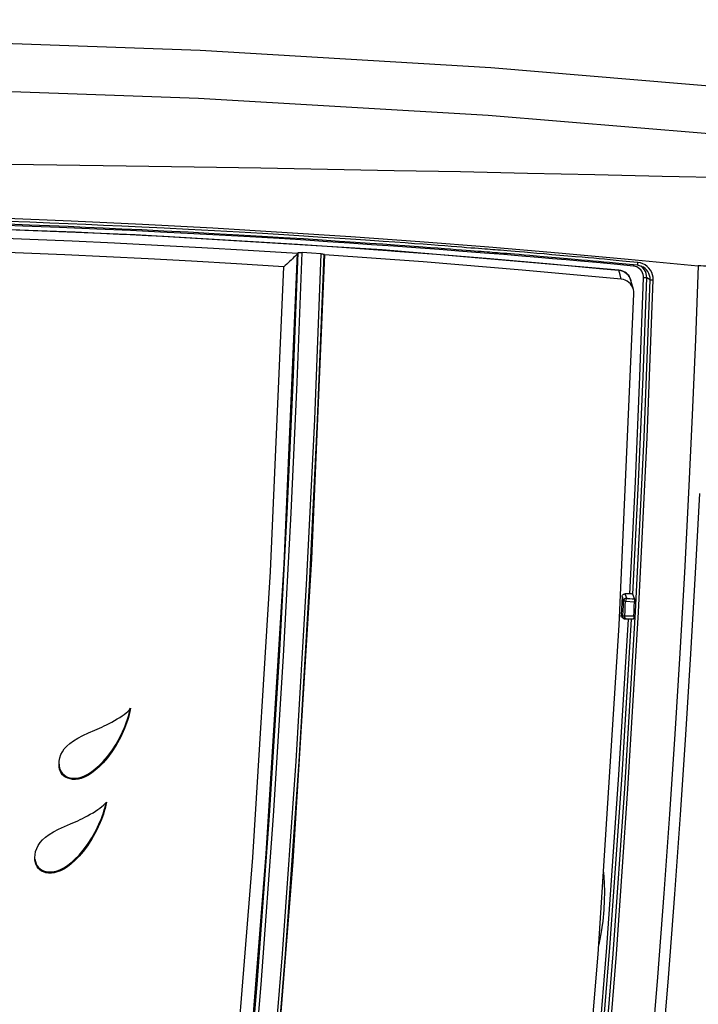
# Model space of a CAD drawing. Extents: x 0 to 1189, y 0 to 841.
# Drawn here: x 1013 to 1017, y 585 to 592 of the extents above; entities that cross this region are included whole.
import ezdxf
from ezdxf.enums import TextEntityAlignment as Align

# ---------------------------------------------------------------- set-up
doc = ezdxf.new("R2010")
doc.units = 0
doc.header["$LTSCALE"] = 65.395
doc.layers.get('0').update_dxf_attribs({"linetype": 'CONTINUOUS'})
doc.layers.add('DIMENSION', color=7, linetype='CONTINUOUS')
doc.styles.get("Standard").update_dxf_attribs({"font": 'arial.ttf'})
doc.dimstyles.get("Standard").update_dxf_attribs({"dimtxt": 2.5, "dimasz": 2.5, "dimexe": 1.25, "dimexo": 0.625, "dimtad": 1, "dimcen": 2.5, "dimazin": 3, "dimtfac": 1, "dimtmove": 0, "dimatfit": 3})

# ---------------------------------------------------------------- blocks, each defined once
blk = doc.blocks.new('_FILLED')
at = {"color": 0, "linetype": 'BYBLOCK'}
blk.add_solid([(0, 0), (-1, 0.1875), (-1, -0.1875)], dxfattribs=at)
blk = doc.blocks.new('*D7')
at = {"layer": 'DIMENSION', "color": 2, "linetype": 'CONTINUOUS'}
for p, q in [((823.1342, 568.7143), (823.1342, 660.7318)), ((1081.6232, 591.4332), (1081.6232, 660.7318)), ((823.1342, 658.7318), (952.3787, 658.7318)), ((1081.6232, 658.7318), (952.3787, 658.7318))]:
    blk.add_line(p, q, dxfattribs=at)
at = {"layer": 'DIMENSION', "color": 2, "linetype": 'CONTINUOUS', "xscale": 4, "yscale": 4, "zscale": 4}
for p, rotation in [((823.1342, 658.7318), 180.000000247), ((1081.6232, 658.7318), 2.47e-07)]:
    blk.add_blockref('_FILLED', p, dxfattribs=dict(at, rotation=rotation))
at = {"layer": 'DIMENSION', "color": 5, "linetype": 'CONTINUOUS'}
blk.add_text('1292', height=7, dxfattribs=at).set_placement((951.0255, 660.4818), align=Align.CENTER)

msp = doc.modelspace()

# ---------------------------------------------------------------- linework, layer by layer
at = {"color": 9, "linetype": 'CONTINUOUS'}
for p, q in [((1013.3895, 590.8175), (1013.5612, 590.8088)), ((1017.0766, 590.6008), (1017.0714, 590.6035)), ((1016.7806, 590.5739), (1016.8892, 590.5638)), ((1016.8892, 590.5638), (1016.8904, 590.5637)), ((1016.8893, 590.5647), (1016.8904, 590.5637)), ((1016.8904, 590.5637), (1016.9052, 590.5611)), ((1016.9381, 588.2232), (1017.0019, 588.2181)), ((1016.9327, 588.1118), (1016.9323, 588.1171)), ((1013.3931, 587.3279), (1013.3931, 587.3295)), ((1013.3931, 587.3211), (1013.3931, 587.3279)), ((1013.0474, 586.9687), (1013.0474, 586.9704)), ((1013.0474, 586.962), (1013.0474, 586.9687)), ((1013.2219, 586.665), (1013.2219, 586.6667)), ((1013.2219, 586.6583), (1013.2219, 586.665)), ((1012.8761, 586.3062), (1012.8761, 586.3079)), ((1012.8761, 586.2995), (1012.8761, 586.3062))]:
    msp.add_line(p, q, dxfattribs=at)
at = {"color": 7, "linetype": 'CONTINUOUS'}
for p, q in [((1014.6214, 590.6869), (1014.6172, 590.6808)), ((1014.809, 590.6724), (1014.805, 590.6757)), ((1017.0522, 590.589), (1017.049, 590.5913)), ((1017.0629, 590.5785), (1017.0522, 590.589)), ((1016.8905, 590.5645), (1016.8893, 590.5647)), ((1016.8893, 590.5647), (1016.8893, 590.5647)), ((1016.904, 590.5621), (1016.8905, 590.5645)), ((1016.9935, 590.4268), (1016.9763, 590.491)), ((1017.0021, 588.2385), (1016.9893, 588.2721)), ((1016.9176, 588.1045), (1016.9302, 588.0986)), ((1016.9191, 588.1124), (1016.9187, 588.1178)), ((1016.9302, 588.0986), (1016.9302, 588.0986)), ((1016.9334, 588.0975), (1016.9302, 588.0986)), ((1016.9387, 588.0967), (1016.9334, 588.0975)), ((1016.9442, 588.0965), (1016.9452, 588.0965)), ((1013.4315, 587.4505), (1013.4338, 587.4621)), ((1012.9298, 587.0687), (1012.9313, 587.0921)), ((1013.2603, 586.7876), (1013.2626, 586.7991))]:
    msp.add_line(p, q, dxfattribs=at)
at = {"color": 9, "linetype": 'CONTINUOUS'}
for points in [[(1018.0373, 591.8235), (1015.9852, 591.9949), (1013.9291, 592.1174), (1011.8702, 592.1908), (1009.8099, 592.2153), (1007.7495, 592.1908), (1005.6906, 592.1174), (1003.6346, 591.9949), (1001.5824, 591.8235)], [(1018.012, 591.4869), (1015.9661, 591.6571), (1013.9164, 591.7786), (1011.8639, 591.8516), (1009.8099, 591.8759), (1007.7558, 591.8516), (1005.7033, 591.7786), (1003.6536, 591.6571), (1001.6078, 591.4869)], [(1009.8099, 591.3319), (1010.344, 591.331), (1010.8804, 591.3286), (1011.4011, 591.325), (1011.9102, 591.3204), (1012.4149, 591.315), (1012.9136, 591.3087), (1013.4042, 591.3018), (1013.8851, 591.2944), (1014.3581, 591.2866), (1014.8289, 591.2784), (1015.2998, 591.2696), (1015.771, 591.2604), (1016.2441, 591.2506), (1016.7195, 591.2403), (1017.1967, 591.2294), (1017.6751, 591.218)], [(1009.8099, 590.9878), (1010.3616, 590.9854), (1010.9158, 590.9783), (1011.4532, 590.9673), (1011.979, 590.9528), (1012.5006, 590.9348), (1013.0153, 590.9135), (1013.5213, 590.8892), (1014.017, 590.8624), (1014.5057, 590.833), (1014.9938, 590.8007), (1015.482, 590.7656), (1015.9711, 590.7275), (1016.463, 590.6862), (1016.9571, 590.6416), (1017.4528, 590.5938)], [(1011.767, 590.8792), (1011.9303, 590.8749), (1012.3479, 590.8614), (1012.7131, 590.8477), (1013.0437, 590.8337), (1013.3582, 590.8191), (1013.3895, 590.8175)], [(1016.9937, 590.5922), (1016.8584, 590.6052), (1016.7335, 590.6168), (1016.6199, 590.6269), (1016.5183, 590.6357), (1016.4212, 590.6441), (1016.3189, 590.6531), (1016.204, 590.6633), (1016.0769, 590.6737), (1015.939, 590.6843), (1015.7871, 590.696), (1015.6204, 590.709), (1015.4539, 590.7217), (1015.2952, 590.7332), (1015.1406, 590.7438), (1014.9859, 590.7542), (1014.8283, 590.7647), (1014.6748, 590.7748), (1014.5262, 590.7841), (1014.3653, 590.7938), (1014.1945, 590.8038), (1014.0172, 590.8136), (1013.8376, 590.8232), (1013.6473, 590.833), (1013.4363, 590.8433), (1013.1968, 590.8543), (1012.9339, 590.8655), (1012.6745, 590.8756), (1012.439, 590.8841)], [(1017.0257, 590.6179), (1016.969, 590.6234), (1016.9174, 590.6284), (1016.8706, 590.6328), (1016.828, 590.6368), (1016.7884, 590.6405), (1016.7504, 590.644), (1016.7125, 590.6475), (1016.6731, 590.651), (1016.6304, 590.6547), (1016.5828, 590.6589), (1016.5297, 590.6635), (1016.4733, 590.6683), (1016.4166, 590.6732), (1016.3621, 590.678), (1016.3111, 590.6826), (1016.2648, 590.6868), (1016.2241, 590.6903), (1016.1883, 590.6934), (1016.1565, 590.696), (1016.1275, 590.6984), (1016.1007, 590.7005), (1016.0762, 590.7024), (1016.0541, 590.7041), (1016.0342, 590.7057), (1016.0157, 590.7071), (1015.9979, 590.7085), (1015.9799, 590.7098), (1015.9614, 590.7113), (1015.9416, 590.7128), (1015.92, 590.7144), (1015.8965, 590.7162), (1015.8708, 590.7182), (1015.8429, 590.7203), (1015.8125, 590.7227), (1015.7793, 590.7253), (1015.7431, 590.7281), (1015.7035, 590.7312), (1015.6603, 590.7346), (1015.6132, 590.7382), (1015.562, 590.7422), (1015.5062, 590.7465), (1015.4456, 590.751), (1015.3791, 590.7558), (1015.3055, 590.7611), (1015.2234, 590.7668), (1015.1316, 590.773), (1015.0294, 590.7799), (1014.9162, 590.7875), (1014.794, 590.7956), (1014.6628, 590.8041), (1014.5212, 590.813), (1014.3684, 590.8222), (1014.2041, 590.8317), (1014.0291, 590.8415), (1013.846, 590.8513), (1013.6733, 590.8602), (1013.5165, 590.8679), (1013.3749, 590.8746), (1013.2446, 590.8806), (1013.1198, 590.8861), (1012.9949, 590.8914), (1012.8644, 590.8967), (1012.7228, 590.9022), (1012.5659, 590.908)], [(1014.6172, 590.6808), (1014.2686, 590.7029), (1013.9402, 590.7221), (1013.6268, 590.7392), (1013.3231, 590.7545), (1013.0236, 590.7683), (1012.7242, 590.781), (1012.4244, 590.7924), (1012.1246, 590.8026), (1011.8185, 590.8118), (1011.4945, 590.8201), (1011.14, 590.8276), (1010.7418, 590.8339), (1010.2971, 590.8384), (1009.8099, 590.8401)], [(1013.5612, 590.8088), (1013.6722, 590.8031), (1013.9877, 590.7858), (1014.3029, 590.7671), (1014.6164, 590.7472), (1014.9299, 590.7261), (1015.1219, 590.7123)], [(1014.5201, 590.5879), (1014.1847, 590.6087), (1013.8665, 590.627), (1013.5615, 590.6433), (1013.2649, 590.658), (1012.9714, 590.6713), (1012.6776, 590.6835), (1012.3836, 590.6945), (1012.0892, 590.7044), (1011.7877, 590.7132), (1011.4679, 590.7213), (1011.1178, 590.7285), (1010.7252, 590.7347), (1010.2879, 590.739), (1009.8099, 590.7406)], [(1014.2236, 584.2637), (1014.3963, 586.4349), (1014.5222, 588.4865), (1014.6171, 590.6807)], [(1014.2277, 584.2712), (1014.3315, 585.5127), (1014.4186, 586.7057), (1014.4898, 587.8334), (1014.5444, 588.8459), (1014.5865, 589.7676), (1014.6214, 590.6869)], [(1014.2559, 584.2695), (1014.3597, 585.5117), (1014.4468, 586.7053), (1014.518, 587.8335), (1014.5726, 588.8464), (1014.6147, 589.7685), (1014.6495, 590.6884)], [(1014.3904, 584.26), (1014.5116, 585.7282), (1014.6076, 587.0919), (1014.6814, 588.3395), (1014.7385, 589.5071), (1014.7842, 590.6794)], [(1014.4111, 584.2577), (1014.5323, 585.7256), (1014.6283, 587.089), (1014.7022, 588.3364), (1014.7593, 589.5038), (1014.805, 590.6757)], [(1015.1219, 590.7123), (1015.2535, 590.7028), (1015.3076, 590.6987)], [(1015.3076, 590.6987), (1015.5994, 590.6764), (1015.9795, 590.6456), (1016.4058, 590.6086), (1016.7806, 590.5739)], [(1014.1293, 584.2693), (1014.3001, 586.4099), (1014.4252, 588.4316), (1014.5201, 590.5879)], [(1017.4528, 590.5938), (1017.4329, 590.0723), (1017.41, 589.537), (1017.384, 588.988), (1017.3546, 588.4257), (1017.3221, 587.8548), (1017.2867, 587.2819), (1017.2489, 586.7166), (1017.2089, 586.156), (1017.1636, 585.5636), (1017.1097, 584.9053), (1017.0459, 584.1793), (1016.9716, 583.3921), (1016.8849, 582.5385), (1016.7823, 581.6007), (1016.6625, 580.5832), (1016.5296, 579.5338)], [(1016.9948, 590.6007), (1016.9943, 590.5974), (1016.9937, 590.5922)], [(1017.017, 590.5863), (1017.0056, 590.5901), (1016.9937, 590.5922)], [(1017.0218, 590.598), (1017.0224, 590.5986), (1017.023, 590.6005), (1017.0237, 590.6037), (1017.0244, 590.6078), (1017.0251, 590.6127), (1017.0257, 590.6179)], [(1017.0714, 590.6035), (1017.0607, 590.609), (1017.0436, 590.6148), (1017.0257, 590.6179)], [(1017.1336, 590.4945), (1017.1328, 590.513), (1017.1292, 590.5311), (1017.1229, 590.5483), (1017.1143, 590.564), (1017.1036, 590.5781), (1017.091, 590.5905), (1017.0766, 590.6008)], [(1017.5293, 590.591), (1017.5184, 590.5914), (1017.5047, 590.5919), (1017.4888, 590.5925), (1017.4713, 590.5932), (1017.4528, 590.5938)], [(1016.9075, 590.5001), (1016.8991, 590.5313), (1016.8904, 590.5637)], [(1016.9052, 590.5611), (1016.9194, 590.5563), (1016.9326, 590.5494), (1016.9447, 590.5407), (1016.9554, 590.5303), (1016.9643, 590.5183), (1016.9713, 590.5052), (1016.9763, 590.491)], [(1017.0657, 590.5099), (1017.0652, 590.522), (1017.0629, 590.5338), (1017.0588, 590.5452), (1017.0531, 590.5558), (1017.0459, 590.5654), (1017.0374, 590.5738), (1017.0276, 590.5808), (1017.017, 590.5863)], [(1014.9964, 572.0922), (1015.274, 573.5488), (1015.5715, 575.2355), (1015.8402, 576.9025), (1016.0583, 578.3856), (1016.235, 579.698), (1016.3804, 580.8751), (1016.5126, 582.0431), (1016.6392, 583.2771), (1016.7544, 584.5339), (1016.851, 585.7286), (1016.9333, 586.8967), (1017.0082, 588.147), (1017.0686, 589.3807), (1017.1117, 590.4952)], [(1015.0172, 572.0866), (1015.2949, 573.5435), (1015.5926, 575.2307), (1015.8614, 576.8981), (1016.0797, 578.3817), (1016.2564, 579.6944), (1016.4019, 580.8718), (1016.5342, 582.0401), (1016.6608, 583.2744), (1016.7761, 584.5316), (1016.8728, 585.7267), (1016.9552, 586.895), (1017.03, 588.1457), (1017.0905, 589.3797), (1017.1336, 590.4945)], [(1016.9675, 588.2738), (1017.0074, 589.0676), (1017.0397, 589.8113), (1017.0657, 590.5099)], [(1016.9893, 588.2721), (1017.0292, 589.0662), (1017.0616, 589.8103), (1017.0876, 590.5092)], [(1017.0876, 590.5092), (1017.0866, 590.5092), (1017.0843, 590.5093), (1017.0807, 590.5094), (1017.0762, 590.5096), (1017.0711, 590.5097), (1017.0657, 590.5099)], [(1017.1117, 590.4952), (1017.1, 590.502), (1017.0876, 590.5092)], [(1017.1117, 590.4952), (1017.1126, 590.4952), (1017.115, 590.4952), (1017.1185, 590.495), (1017.123, 590.4949), (1017.1282, 590.4947), (1017.1336, 590.4945)], [(1017.4604, 588.9843), (1017.4311, 588.4218), (1017.3986, 587.8506), (1017.3631, 587.2775), (1017.3255, 586.7119), (1017.2854, 586.1511), (1017.2402, 585.5584), (1017.1863, 584.8998), (1017.1226, 584.1735), (1017.0484, 583.3859), (1016.9618, 582.5319), (1016.8593, 581.5937), (1016.7397, 580.5757), (1016.6069, 579.5258), (1016.4662, 578.4878), (1016.3221, 577.4896), (1016.1797, 576.5582), (1016.0434, 575.71), (1015.9147, 574.9427), (1015.7943, 574.2518), (1015.6824, 573.6305), (1015.5787, 573.0715), (1015.483, 572.5676), (1015.395, 572.1146)], [(1016.9133, 588.2546), (1016.9188, 588.2399), (1016.9245, 588.225)], [(1016.9187, 588.1178), (1016.9209, 588.1572), (1016.9228, 588.1929), (1016.9245, 588.225)], [(1016.9445, 588.2438), (1016.9395, 588.2432), (1016.9348, 588.2413), (1016.9308, 588.2384), (1016.9276, 588.2345), (1016.9254, 588.2299), (1016.9245, 588.225)], [(1016.9245, 588.225), (1016.9253, 588.2246), (1016.9271, 588.2243), (1016.9299, 588.2239), (1016.9336, 588.2235), (1016.9381, 588.2232)], [(1016.9323, 588.1171), (1016.9345, 588.1561), (1016.9364, 588.1914), (1016.9381, 588.2232)], [(1016.9333, 588.2737), (1016.9388, 588.2589), (1016.9445, 588.2438)], [(1016.9513, 588.2425), (1016.9481, 588.2416), (1016.9451, 588.2396), (1016.9424, 588.2365), (1016.9403, 588.2326), (1016.9388, 588.228), (1016.9381, 588.2232)], [(1016.9445, 588.2438), (1016.9449, 588.2435), (1016.9458, 588.2433), (1016.9472, 588.243), (1016.9491, 588.2428), (1016.9513, 588.2425)], [(1016.9513, 588.2425), (1016.9681, 588.2412), (1016.985, 588.2398), (1017.0021, 588.2385)], [(1015.8985, 577.6368), (1016.168, 579.5768), (1016.3876, 581.3719), (1016.5613, 582.9917), (1016.6974, 584.4429), (1016.8058, 585.7727), (1016.8915, 586.9933), (1016.9578, 588.0958)], [(1015.9202, 577.635), (1016.1898, 579.5754), (1016.4094, 581.3708), (1016.5832, 582.9907), (1016.7193, 584.4422), (1016.8277, 585.7721), (1016.9135, 586.9928), (1016.9797, 588.0961)], [(1016.9187, 588.1178), (1016.9124, 588.1208), (1016.9062, 588.1237)], [(1016.9323, 588.1171), (1016.9278, 588.1173), (1016.9241, 588.1174), (1016.9213, 588.1176), (1016.9195, 588.1177), (1016.9187, 588.1178)], [(1016.9964, 588.1163), (1016.9754, 588.1166), (1016.9544, 588.1168), (1016.9323, 588.1171)], [(1016.936, 588.1025), (1016.9339, 588.1068), (1016.9327, 588.1118)], [(1016.9452, 588.0965), (1016.942, 588.0972), (1016.9388, 588.0992), (1016.936, 588.1025)], [(1013.4343, 587.4627), (1013.4314, 587.4484), (1013.4262, 587.4266), (1013.4205, 587.4059), (1013.4144, 587.3858), (1013.4078, 587.3662), (1013.4008, 587.347), (1013.3931, 587.3279)], [(1013.3931, 587.3279), (1013.364, 587.2648), (1013.3335, 587.21), (1013.3026, 587.1626), (1013.2722, 587.122), (1013.2426, 587.0874), (1013.214, 587.0582), (1013.1865, 587.0337), (1013.16, 587.0136), (1013.1347, 586.9975), (1013.1107, 586.9853), (1013.088, 586.9765), (1013.0668, 586.9711), (1013.0474, 586.9687)], [(1013.0474, 586.9687), (1013.0265, 586.9689), (1013.0081, 586.9716), (1012.992, 586.9763), (1012.9777, 586.9828), (1012.9655, 586.9909), (1012.9552, 587.0005), (1012.9466, 587.0117), (1012.9394, 587.0249), (1012.934, 587.0404), (1012.9307, 587.0583), (1012.9301, 587.0687)], [(1013.263, 586.7997), (1013.2602, 586.7854), (1013.255, 586.7636), (1013.2493, 586.7429), (1013.2432, 586.7228), (1013.2366, 586.7033), (1013.2295, 586.6841), (1013.2219, 586.665)], [(1013.2219, 586.665), (1013.1927, 586.602), (1013.1622, 586.5472), (1013.1314, 586.4999), (1013.101, 586.4593), (1013.0714, 586.4247), (1013.0427, 586.3955), (1013.0152, 586.3711), (1012.9887, 586.351), (1012.9634, 586.3349), (1012.9394, 586.3227), (1012.9168, 586.314), (1012.8955, 586.3086), (1012.8761, 586.3062)], [(1012.8761, 586.3062), (1012.8553, 586.3064), (1012.8369, 586.3091), (1012.8207, 586.3138), (1012.8065, 586.3204), (1012.7943, 586.3285), (1012.784, 586.338), (1012.7753, 586.3492), (1012.7682, 586.3624), (1012.7628, 586.3779), (1012.7595, 586.3958), (1012.7589, 586.4063)], [(1016.7822, 586.3054), (1016.7867, 586.2315), (1016.788, 586.1644)], [(1016.788, 586.1644), (1016.7871, 586.1085), (1016.7837, 586.0392), (1016.7764, 585.9587), (1016.764, 585.8694), (1016.7496, 585.7937)]]:
    msp.add_lwpolyline(points, dxfattribs=at)
at = {"color": 7, "linetype": 'CONTINUOUS'}
for points in [[(1016.8893, 590.5647), (1015.2159, 590.7064), (1013.469, 590.8145), (1011.662, 590.8831), (1009.8099, 590.9072)], [(1017.0218, 590.598), (1016.9652, 590.6035), (1016.9136, 590.6085), (1016.8668, 590.6129), (1016.8243, 590.6169), (1016.7847, 590.6206), (1016.7467, 590.6241), (1016.7089, 590.6275), (1016.6695, 590.6311), (1016.6269, 590.6348), (1016.5793, 590.639), (1016.5262, 590.6436), (1016.4698, 590.6484), (1016.4131, 590.6533), (1016.3586, 590.6581), (1016.3076, 590.6627), (1016.2614, 590.6668), (1016.2207, 590.6704), (1016.185, 590.6734), (1016.1532, 590.6761), (1016.1243, 590.6784), (1016.0975, 590.6806), (1016.073, 590.6825), (1016.0509, 590.6842), (1016.031, 590.6857), (1016.0126, 590.6872), (1015.9947, 590.6885), (1015.9768, 590.6899), (1015.9582, 590.6913), (1015.9384, 590.6928), (1015.9169, 590.6945), (1015.8934, 590.6963), (1015.8677, 590.6982), (1015.8398, 590.7004), (1015.8094, 590.7028), (1015.7762, 590.7053), (1015.74, 590.7082), (1015.7004, 590.7113), (1015.6572, 590.7146), (1015.6102, 590.7183), (1015.5589, 590.7222), (1015.5032, 590.7265), (1015.4427, 590.731), (1015.3763, 590.7359), (1015.3027, 590.7411), (1015.2206, 590.7468), (1015.1289, 590.753), (1015.0267, 590.7599), (1014.9136, 590.7675), (1014.7915, 590.7756), (1014.6603, 590.7841), (1014.5189, 590.793), (1014.3662, 590.8022), (1014.2019, 590.8117), (1014.027, 590.8215), (1013.844, 590.8313), (1013.6714, 590.8402), (1013.5147, 590.8479), (1013.3732, 590.8546), (1013.2429, 590.8606), (1013.1182, 590.8661), (1012.9934, 590.8714), (1012.863, 590.8767), (1012.7214, 590.8822), (1012.5646, 590.888)], [(1014.809, 590.6724), (1014.7162, 588.5215), (1014.5847, 586.3815), (1014.4151, 584.2534)], [(1014.6171, 590.6807), (1014.6147, 590.6777), (1014.6104, 590.6731), (1014.6046, 590.6671), (1014.5975, 590.6602), (1014.5896, 590.6525), (1014.5808, 590.6441), (1014.5715, 590.6353), (1014.5616, 590.6261), (1014.5515, 590.6166), (1014.5411, 590.6071), (1014.5306, 590.5975), (1014.5201, 590.5879)], [(1014.6172, 590.6808), (1014.6172, 590.6808), (1014.6171, 590.6808), (1014.6171, 590.6807)], [(1014.6214, 590.6869), (1014.6225, 590.6876), (1014.6248, 590.6882), (1014.6283, 590.6886), (1014.6327, 590.6888), (1014.638, 590.6889), (1014.6436, 590.6887), (1014.6495, 590.6884)], [(1014.7842, 590.6794), (1014.7169, 590.684), (1014.6495, 590.6884)], [(1014.7842, 590.6794), (1014.789, 590.679), (1014.7935, 590.6785), (1014.7977, 590.6778), (1014.8012, 590.6771), (1014.8036, 590.6764), (1014.805, 590.6757)], [(1016.9075, 590.5001), (1016.2059, 590.5643), (1015.5064, 590.6217), (1014.809, 590.6724)], [(1017.0619, 590.5852), (1017.051, 590.5906), (1017.0367, 590.5954), (1017.0218, 590.598)], [(1016.9763, 590.491), (1016.9713, 590.5052), (1016.9643, 590.5185), (1016.9553, 590.5306), (1016.9445, 590.5413), (1016.9322, 590.5503), (1016.9186, 590.5573), (1016.904, 590.5621)], [(1017.1117, 590.4952), (1017.111, 590.5106), (1017.108, 590.5257), (1017.1028, 590.54), (1017.0956, 590.5531), (1017.0867, 590.5649), (1017.0762, 590.5752), (1017.0642, 590.5838), (1017.0619, 590.5852)], [(1017.0876, 590.5092), (1017.0869, 590.5242), (1017.0841, 590.539), (1017.079, 590.5532), (1017.0719, 590.5665), (1017.0629, 590.5785)], [(1016.9935, 590.4268), (1016.9882, 590.4418), (1016.9811, 590.4549), (1016.9721, 590.4669), (1016.9615, 590.4774), (1016.9495, 590.486), (1016.9364, 590.4927), (1016.9223, 590.4975), (1016.9075, 590.5001)], [(1016.7732, 586.1644), (1016.8937, 588.0522), (1016.9969, 590.397)], [(1016.9969, 590.397), (1016.9963, 590.4125), (1016.9935, 590.4268)], [(1016.9133, 588.2546), (1016.911, 588.211), (1016.9086, 588.1673), (1016.9062, 588.1237)], [(1016.9133, 588.2546), (1016.9142, 588.2595), (1016.9163, 588.2641), (1016.9195, 588.2681), (1016.9237, 588.2711), (1016.9283, 588.273), (1016.9333, 588.2737)], [(1016.9675, 588.2738), (1016.9504, 588.2738), (1016.9333, 588.2737)], [(1016.9893, 588.2721), (1016.9886, 588.2725), (1016.9869, 588.2729), (1016.9843, 588.2732), (1016.9807, 588.2735), (1016.9766, 588.2737), (1016.9722, 588.2738), (1016.9675, 588.2738)], [(1017.0021, 588.2385), (1017.0023, 588.2373), (1017.0024, 588.2352), (1017.0024, 588.2323), (1017.0023, 588.2291), (1017.0022, 588.2256), (1017.0021, 588.2219), (1017.0019, 588.2181)], [(1016.9964, 588.1163), (1016.9982, 588.1502), (1017.0001, 588.1842), (1017.0019, 588.2181)], [(1016.9106, 588.1101), (1016.9102, 588.1106), (1016.9078, 588.1146), (1016.9065, 588.119), (1016.9062, 588.1237)], [(1016.9176, 588.1045), (1016.9134, 588.1072), (1016.9106, 588.1101)], [(1016.9242, 588.103), (1016.921, 588.1074), (1016.9191, 588.1124)], [(1016.9302, 588.0986), (1016.9284, 588.0996), (1016.9242, 588.103)], [(1016.9302, 588.0986), (1016.9316, 588.098), (1016.9334, 588.0975)], [(1016.9334, 588.0975), (1016.9336, 588.0974), (1016.9353, 588.097), (1016.9367, 588.0968), (1016.9376, 588.0967), (1016.9385, 588.0967), (1016.9393, 588.0966), (1016.9403, 588.0966), (1016.9414, 588.0966), (1016.9427, 588.0966), (1016.9442, 588.0965)], [(1016.9942, 588.0959), (1016.9784, 588.0961), (1016.9623, 588.0963), (1016.9455, 588.0965)], [(1016.9964, 588.1163), (1016.9961, 588.1123), (1016.9958, 588.1083), (1016.9955, 588.1046), (1016.9952, 588.1012), (1016.9948, 588.0984), (1016.9945, 588.0965), (1016.9942, 588.0959)], [(1013.1829, 587.3096), (1013.1998, 587.317), (1013.2166, 587.3246), (1013.2333, 587.3324), (1013.2497, 587.3403), (1013.2663, 587.3485), (1013.284, 587.3575), (1013.3028, 587.3675), (1013.3222, 587.3783), (1013.3414, 587.3895), (1013.3595, 587.4007), (1013.3758, 587.4115), (1013.3906, 587.422), (1013.4042, 587.4325), (1013.4164, 587.4432), (1013.4272, 587.4539), (1013.436, 587.4648)], [(1013.436, 587.4648), (1013.4315, 587.4419), (1013.4263, 587.4203), (1013.4207, 587.3996), (1013.4145, 587.3795), (1013.4079, 587.3598), (1013.4008, 587.3404), (1013.3931, 587.3211)], [(1013.3931, 587.3295), (1013.4009, 587.3491), (1013.4081, 587.3688), (1013.4148, 587.3886), (1013.4209, 587.4087), (1013.4264, 587.4292), (1013.4315, 587.4505)], [(1013.0474, 586.9704), (1013.0664, 586.9727), (1013.0872, 586.9779), (1013.1097, 586.9865), (1013.1336, 586.9986), (1013.159, 587.0146), (1013.1858, 587.0348), (1013.2136, 587.0595), (1013.2424, 587.0888), (1013.2721, 587.1236), (1013.3027, 587.1644), (1013.3337, 587.212), (1013.3642, 587.2668), (1013.3931, 587.3295)], [(1013.3931, 587.3211), (1013.3643, 587.2586), (1013.3338, 587.2038), (1013.3028, 587.1561), (1013.2721, 587.1152), (1013.2424, 587.0804), (1013.2136, 587.0511), (1013.1857, 587.0264), (1013.1589, 587.0062), (1013.1336, 586.9902), (1013.1098, 586.9782), (1013.0874, 586.9696), (1013.0666, 586.9643), (1013.0474, 586.962)], [(1012.9313, 587.0921), (1012.9356, 587.115), (1012.9429, 587.1371), (1012.9534, 587.1581), (1012.967, 587.1781), (1012.9842, 587.1975), (1013.0055, 587.2165), (1013.0315, 587.2353), (1013.0625, 587.2539), (1013.0984, 587.2722), (1013.1386, 587.2906), (1013.1829, 587.3096)], [(1013.0474, 586.962), (1013.0261, 586.9622), (1013.0074, 586.965), (1012.9909, 586.97), (1012.9766, 586.9768), (1012.9645, 586.9851), (1012.9543, 586.9948), (1012.9459, 587.006), (1012.939, 587.0191), (1012.9339, 587.0341), (1012.9308, 587.0512), (1012.9298, 587.0687)], [(1012.9303, 587.0688), (1012.9308, 587.0595), (1012.934, 587.0423), (1012.9392, 587.0272), (1012.9461, 587.0141), (1012.9544, 587.0031), (1012.9644, 586.9935), (1012.9764, 586.9852), (1012.9908, 586.9784), (1013.0074, 586.9734), (1013.0262, 586.9706), (1013.0474, 586.9704)], [(1013.0117, 586.6469), (1013.0285, 586.6543), (1013.0454, 586.6618), (1013.062, 586.6696), (1013.0784, 586.6775), (1013.0951, 586.6857), (1013.1128, 586.6947), (1013.1315, 586.7047), (1013.151, 586.7154), (1013.1702, 586.7267), (1013.1883, 586.7378), (1013.2046, 586.7486), (1013.2194, 586.7591), (1013.2329, 586.7696), (1013.2452, 586.7802), (1013.2559, 586.791), (1013.2648, 586.8019)], [(1013.2648, 586.8019), (1013.2602, 586.779), (1013.2551, 586.7573), (1013.2494, 586.7366), (1013.2433, 586.7166), (1013.2367, 586.6969), (1013.2296, 586.6775), (1013.2219, 586.6583)], [(1013.2219, 586.6667), (1013.2297, 586.6862), (1013.2369, 586.7058), (1013.2435, 586.7257), (1013.2496, 586.7457), (1013.2552, 586.7662), (1013.2603, 586.7876)], [(1012.76, 586.4296), (1012.7643, 586.4525), (1012.7717, 586.4745), (1012.7822, 586.4956), (1012.7958, 586.5155), (1012.813, 586.5349), (1012.8343, 586.5539), (1012.8603, 586.5726), (1012.8913, 586.5912), (1012.9271, 586.6096), (1012.9674, 586.6279), (1013.0117, 586.6469)], [(1012.8761, 586.3079), (1012.8955, 586.3102), (1012.9167, 586.3156), (1012.9394, 586.3243), (1012.9633, 586.3366), (1012.9886, 586.3526), (1013.0151, 586.3727), (1013.0426, 586.3971), (1013.0712, 586.4263), (1013.1009, 586.4608), (1013.1313, 586.5015), (1013.1622, 586.5488), (1013.1927, 586.6036), (1013.2219, 586.6667)], [(1013.2219, 586.6583), (1013.1929, 586.5955), (1013.1624, 586.5408), (1013.1315, 586.4934), (1013.101, 586.4526), (1013.0714, 586.418), (1013.0427, 586.3888), (1013.0152, 586.3644), (1012.9887, 586.3443), (1012.9634, 586.3282), (1012.9394, 586.316), (1012.9167, 586.3073), (1012.8955, 586.3019), (1012.8761, 586.2995)], [(1012.7586, 586.4063), (1012.7586, 586.4099), (1012.76, 586.4296)], [(1012.8761, 586.2995), (1012.8551, 586.2997), (1012.8367, 586.3024), (1012.8204, 586.3072), (1012.8061, 586.3138), (1012.794, 586.322), (1012.7836, 586.3318), (1012.7749, 586.3433), (1012.7677, 586.3568), (1012.7625, 586.3726), (1012.7594, 586.3905), (1012.7586, 586.4063)], [(1012.7594, 586.3987), (1012.7625, 586.3807), (1012.7678, 586.3649), (1012.775, 586.3515), (1012.7836, 586.3401), (1012.7939, 586.3305), (1012.8061, 586.3223), (1012.8203, 586.3156), (1012.8366, 586.3108), (1012.8551, 586.3081), (1012.8761, 586.3079)], [(1014.9379, 572.1704), (1015.3453, 574.3804), (1015.711, 576.6107), (1016.0344, 578.8607), (1016.3149, 581.1295), (1016.552, 583.4177), (1016.7452, 585.7255), (1016.7732, 586.1644)]]:
    msp.add_lwpolyline(points, dxfattribs=at)

# ---------------------------------------------------------------- dimensions: what is measured, and where the dimension line sits
at = {"layer": 'DIMENSION', "color": 2, "linetype": 'CONTINUOUS'}
dim = msp.add_linear_dim(base=(1081.6232, 658.7318), p1=(823.1342, 568.7143), p2=(1081.6232, 591.4332), angle=0, dimstyle='Standard', dxfattribs=at)
dim.commit()
dim.dimension.update_dxf_attribs({"geometry": '*D7', "text_midpoint": (951.0255, 658.7318), "dimtype": 128})

doc.saveas('drawing.dxf')
